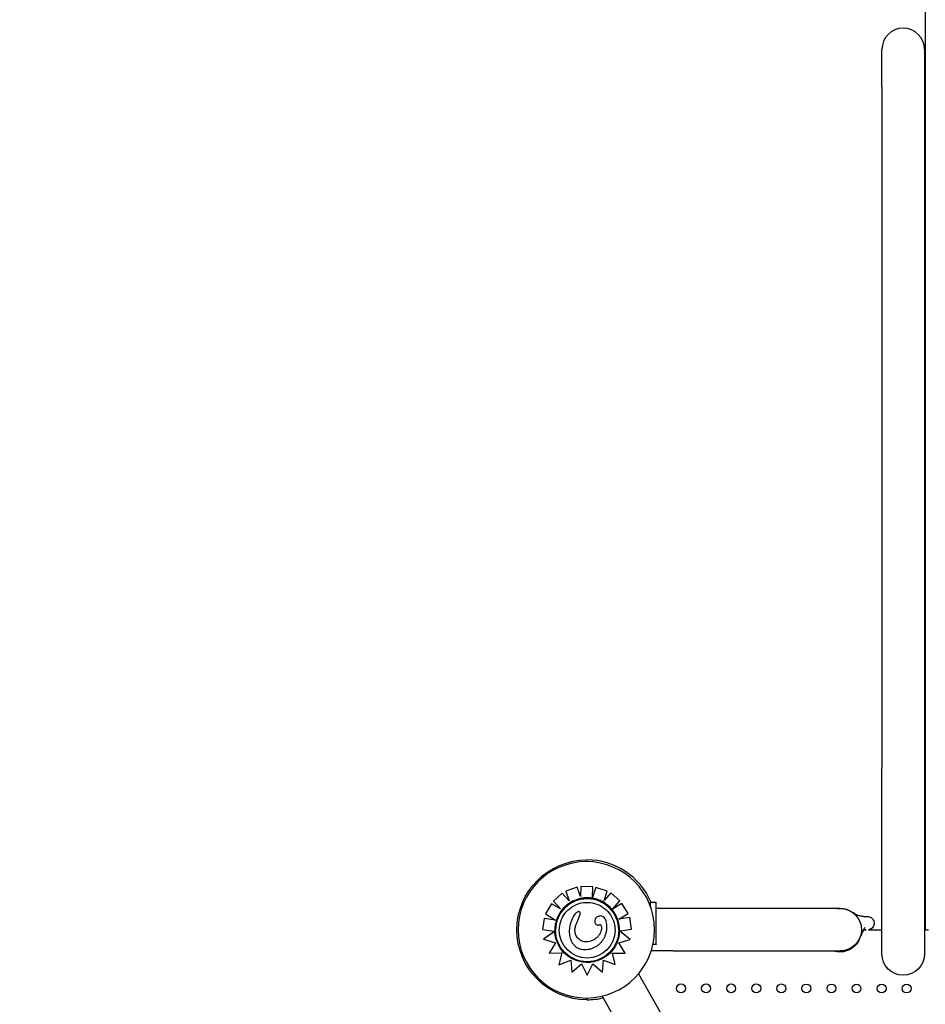
# Model space of a CAD drawing. Units: millimetres. Extents: x 56295.48 to 56299.95, y 33229.67 to 33237.48.
# Drawn here: x 56296.87 to 56297.68, y 33232.86 to 33233.75 of the extents above; entities that cross this region are included whole.
import ezdxf

# ---------------------------------------------------------------- set-up
doc = ezdxf.new("R2010")
doc.units = ezdxf.units.MM
doc.linetypes.add('ACAD_ISO02W100', pattern=[15, 12, -3])
doc.layers.add('Área de seguridad', color=6, linetype='ACAD_ISO02W100')

msp = doc.modelspace()

# ---------------------------------------------------------------- linework, layer by layer
for p, q in [((56297.68355, 33233.83024), (56297.68355, 33232.93461)), ((56297.64467, 33233.68641), (56297.64467, 33233.71986)), ((56297.68277, 33233.71986), (56297.68277, 33233.68641)), ((56297.64467, 33233.68641), (56297.64467, 33233.07512)), ((56297.68277, 33233.68641), (56297.68277, 33233.07512)), ((56297.64467, 33232.90859), (56297.64467, 33233.07512)), ((56297.68277, 33233.07512), (56297.68277, 33232.90859)), ((56297.37991, 33232.99141), (56297.37991, 33232.99297)), ((56297.37991, 33232.99141), (56297.37991, 33232.99297)), ((56297.37451, 33232.96925), (56297.37424, 33232.9601)), ((56297.37451, 33232.96925), (56297.37424, 33232.9601)), ((56297.38529, 33232.96893), (56297.37451, 33232.96925)), ((56297.37451, 33232.96925), (56297.37451, 33232.96925)), ((56297.38529, 33232.96893), (56297.37451, 33232.96925)), ((56297.385, 33232.95923), (56297.38529, 33232.96893)), ((56297.38529, 33232.96893), (56297.38529, 33232.96893)), ((56297.35793, 33232.9631), (56297.34996, 33232.95583)), ((56297.35793, 33232.9631), (56297.34996, 33232.95583)), ((56297.35793, 33232.9631), (56297.35793, 33232.9631)), ((56297.36416, 33232.95626), (56297.35793, 33232.9631)), ((56297.36416, 33232.95626), (56297.35793, 33232.9631)), ((56297.37114, 33232.96853), (56297.36102, 33232.96481)), ((56297.37114, 33232.96853), (56297.36102, 33232.96481)), ((56297.36102, 33232.96481), (56297.36416, 33232.95626)), ((56297.36102, 33232.96481), (56297.36102, 33232.96481)), ((56297.37114, 33232.96853), (56297.37114, 33232.96853)), ((56297.37424, 33232.9601), (56297.37114, 33232.96853)), ((56297.37424, 33232.9601), (56297.37114, 33232.96853)), ((56297.37424, 33232.9601), (56297.37424, 33232.9601)), ((56297.38808, 33232.96826), (56297.385, 33232.95911)), ((56297.38808, 33232.96826), (56297.38504, 33232.95922)), ((56297.38808, 33232.96826), (56297.38808, 33232.96826)), ((56297.3983, 33232.96481), (56297.38808, 33232.96826)), ((56297.3983, 33232.96481), (56297.38808, 33232.96826)), ((56297.39553, 33232.95659), (56297.3983, 33232.96481)), ((56297.4014, 33232.96335), (56297.39553, 33232.9566)), ((56297.4014, 33232.96335), (56297.39553, 33232.95659)), ((56297.3983, 33232.96481), (56297.3983, 33232.96481)), ((56297.4014, 33232.96335), (56297.4014, 33232.96335)), ((56297.40954, 33232.95628), (56297.4014, 33232.96335)), ((56297.40954, 33232.95628), (56297.4014, 33232.96335)), ((56297.34837, 33232.95372), (56297.34279, 33232.94449)), ((56297.34837, 33232.95372), (56297.34279, 33232.94449)), ((56297.34837, 33232.95372), (56297.34837, 33232.95372)), ((56297.35619, 33232.949), (56297.34837, 33232.95372)), ((56297.35619, 33232.949), (56297.34837, 33232.95372)), ((56297.34996, 33232.95583), (56297.35619, 33232.949)), ((56297.34996, 33232.95583), (56297.34996, 33232.95583)), ((56297.40311, 33232.94887), (56297.40954, 33232.95628)), ((56297.41137, 33232.95397), (56297.40311, 33232.94888)), ((56297.41137, 33232.95397), (56297.40311, 33232.94887)), ((56297.40954, 33232.95628), (56297.40954, 33232.95628)), ((56297.41137, 33232.95397), (56297.41137, 33232.95397)), ((56297.41702, 33232.94478), (56297.41137, 33232.95397)), ((56297.41702, 33232.94478), (56297.41137, 33232.95397)), ((56297.43706, 33232.95103), (56297.43706, 33232.95482)), ((56297.44204, 33232.95482), (56297.43706, 33232.95482)), ((56297.44204, 33232.91732), (56297.44204, 33232.95482)), ((56297.34279, 33232.94449), (56297.3518, 33232.93906)), ((56297.34279, 33232.94449), (56297.34279, 33232.94449)), ((56297.37402, 33232.94506), (56297.37402, 33232.94506)), ((56297.40865, 33232.93992), (56297.41702, 33232.94478)), ((56297.41702, 33232.94478), (56297.41702, 33232.94478)), ((56297.45726, 33232.94934), (56297.44204, 33232.94934)), ((56297.60726, 33232.94934), (56297.45726, 33232.94934)), ((56297.3416, 33232.94054), (56297.34015, 33232.93063)), ((56297.3416, 33232.94054), (56297.34015, 33232.93063)), ((56297.3416, 33232.94054), (56297.3416, 33232.94054)), ((56297.3518, 33232.93906), (56297.3416, 33232.94054)), ((56297.3518, 33232.93906), (56297.3416, 33232.94054)), ((56297.38703, 33232.93809), (56297.38703, 33232.93809)), ((56297.41854, 33232.94142), (56297.40865, 33232.93992)), ((56297.41854, 33232.94142), (56297.40865, 33232.93992)), ((56297.41854, 33232.94142), (56297.41854, 33232.94142)), ((56297.41987, 33232.93072), (56297.41854, 33232.94142)), ((56297.41987, 33232.93072), (56297.41854, 33232.94142)), ((56297.68355, 33232.93461), (56297.68355, 33232.93024)), ((56297.34015, 33232.93063), (56297.35057, 33232.92909)), ((56297.34015, 33232.93063), (56297.34015, 33232.93063)), ((56297.35123, 33232.92899), (56297.34114, 33232.92177)), ((56297.35059, 33232.92853), (56297.34114, 33232.92177)), ((56297.35123, 33232.92899), (56297.35123, 33232.92899)), ((56297.35123, 33232.92899), (56297.35123, 33232.92899)), ((56297.35188, 33232.92994), (56297.35188, 33232.92994)), ((56297.36419, 33232.92901), (56297.36419, 33232.929)), ((56297.39794, 33232.93263), (56297.39794, 33232.93263)), ((56297.40859, 33232.92994), (56297.40859, 33232.92994)), ((56297.40925, 33232.92939), (56297.40925, 33232.92939)), ((56297.41885, 33232.92171), (56297.40925, 33232.92939)), ((56297.41885, 33232.92171), (56297.4099, 33232.92888)), ((56297.40991, 33232.92948), (56297.41987, 33232.93072)), ((56297.41987, 33232.93072), (56297.41987, 33232.93072)), ((56297.62807, 33232.93026), (56297.6304, 33232.93026)), ((56297.63253, 33232.93026), (56297.64467, 33232.93026)), ((56297.68277, 33232.93026), (56297.68355, 33232.93026)), ((56297.68355, 33232.93024), (56297.68655, 33232.93024)), ((56297.34114, 33232.92177), (56297.35187, 33232.91855)), ((56297.34114, 33232.92177), (56297.34114, 33232.92177)), ((56297.35187, 33232.91855), (56297.34603, 33232.90921)), ((56297.35187, 33232.91855), (56297.34603, 33232.9092)), ((56297.40864, 33232.91868), (56297.41885, 33232.92171)), ((56297.41418, 33232.90938), (56297.40864, 33232.91868)), ((56297.41418, 33232.90938), (56297.40865, 33232.91868)), ((56297.41885, 33232.92171), (56297.41885, 33232.92171)), ((56297.43932, 33232.91732), (56297.44204, 33232.91732)), ((56297.44203, 33232.91732), (56297.44203, 33232.91707)), ((56297.44203, 33232.91707), (56297.44204, 33232.91707)), ((56297.44204, 33232.91707), (56297.44204, 33232.91732)), ((56297.34603, 33232.9092), (56297.35743, 33232.90972)), ((56297.34603, 33232.90921), (56297.34603, 33232.9092)), ((56297.35743, 33232.90972), (56297.35493, 33232.89881)), ((56297.35743, 33232.90972), (56297.35493, 33232.89881)), ((56297.4053, 33232.89902), (56297.40292, 33232.90945)), ((56297.40292, 33232.90945), (56297.41418, 33232.90938)), ((56297.4053, 33232.89902), (56297.40292, 33232.90945)), ((56297.41418, 33232.90938), (56297.41418, 33232.90938)), ((56297.43832, 33232.91176), (56297.43783, 33232.91176)), ((56297.43832, 33232.91176), (56297.43832, 33232.91337)), ((56297.43832, 33232.91176), (56297.43832, 33232.91134)), ((56297.45726, 33232.91134), (56297.43832, 33232.91134)), ((56297.45726, 33232.91134), (56297.60726, 33232.91134)), ((56297.35493, 33232.89881), (56297.36554, 33232.90313)), ((56297.35493, 33232.89881), (56297.35493, 33232.89881)), ((56297.36554, 33232.90313), (56297.36658, 33232.89227)), ((56297.36658, 33232.89227), (56297.37509, 33232.8998)), ((56297.37509, 33232.8998), (56297.38038, 33232.88969)), ((56297.38038, 33232.88969), (56297.38529, 33232.89979)), ((56297.38529, 33232.89979), (56297.39407, 33232.8922)), ((56297.39407, 33232.8922), (56297.39488, 33232.90311)), ((56297.39488, 33232.90311), (56297.4053, 33232.89902)), ((56297.4053, 33232.89902), (56297.4053, 33232.89902)), ((56297.42614, 33232.89065), (56297.55232, 33232.66921)), ((56297.37991, 33232.86911), (56297.37991, 33232.86754)), ((56297.37991, 33232.86911), (56297.37991, 33232.86754)), ((56297.39362, 33232.87075), (56297.51921, 33232.65035))]:
    msp.add_line(p, q)
at = {"extrusion": (0, 0, -1)}
msp.add_circle((-56297.37955, 33232.93026), 0.06115, dxfattribs=at)
for centre in [(56297.46443, 33232.87773), (56297.48692, 33232.87772), (56297.50941, 33232.87771), (56297.5319, 33232.8777), (56297.55439, 33232.87769), (56297.57688, 33232.87767), (56297.59937, 33232.87766), (56297.62186, 33232.87765), (56297.64435, 33232.87764), (56297.66684, 33232.87763)]:
    msp.add_circle(centre, 0.004)
for centre, radius, start, end in [((56297.66372, 33233.71986), 0.01905, 90, 180), ((56297.66372, 33233.71986), 0.01905, 0, 90), ((56297.37991, 33232.93026), 0.06272, 23.05876, 90), ((56297.37991, 33232.93026), 0.06272, 270, 283.43039)]:
    msp.add_arc(centre, radius, start, end)
for centre, radius, start, end in [((-56297.37991, 33232.93026), 0.06272, 270, 90), ((-56297.60726, 33232.93034), 0.019, 90, 270), ((-56297.66372, 33232.90859), 0.01905, 270, 360), ((-56297.66372, 33232.90859), 0.01905, 180, 270)]:
    msp.add_arc(centre, radius, start, end, dxfattribs=at)
for major_axis, end_param in [((0, 0.02835), 1.570796), ((-0.02835, 0), 4.712389)]:
    msp.add_ellipse((56297.38023, 33232.92994), major_axis=major_axis, ratio=1, start_param=-1.570796, end_param=end_param)
for centre, major_axis, start_param, end_param in [((56297.3799, 33232.93005), (0, 0.02869), -1.607782, -1.570826), ((56297.37857, 33232.92984), (0, -0.02735), 1.481907, 1.539902), ((56297.38023, 33232.92993), (0, -0.02901), 0.144871, 1.48373), ((56297.38023, 33232.92994), (0, 0.02498), -3.141593, -1.570803), ((56297.38023, 33232.92994), (0, 0.02498), 1.570803, 3.141593), ((56297.38021, 33232.92996), (0, -0.02905), -1.551462, -0.770127), ((56297.38005, 33232.9299), (0, 0.02921), 1.570826, 1.587915), ((56297.38024, 33232.92992), (0, -0.029), -0.770244, 0.145348)]:
    msp.add_ellipse(centre, major_axis=major_axis, ratio=1, start_param=start_param, end_param=end_param, dxfattribs=at)
for points, knots in [([(56297.35526, 33232.92994), (56297.35526, 33232.9326), (56297.35569, 33232.93526), (56297.35736, 33232.94032), (56297.35861, 33232.94272), (56297.36179, 33232.94699), (56297.36373, 33232.94887), (56297.36809, 33232.95193), (56297.37052, 33232.9531), (56297.37562, 33232.95463), (56297.3783, 33232.95498), (56297.38362, 33232.95482), (56297.38627, 33232.95432), (56297.39128, 33232.95249), (56297.39364, 33232.95118), (56297.39782, 33232.94787), (56297.39964, 33232.94588), (56297.40257, 33232.94143), (56297.40367, 33232.93897), (56297.40492, 33232.93429), (56297.40521, 33232.93211), (56297.40521, 33232.92994)], [6.283185, 6.283185, 6.283185, 6.283185, 6.603185, 6.603185, 6.923185, 6.923185, 7.243185, 7.243185, 7.563185, 7.563185, 7.883185, 7.883185, 8.203185, 8.203185, 8.523185, 8.523185, 8.843185, 8.843185, 9.163185, 9.163185, 9.424778, 9.424778, 9.424778, 9.424778]), ([(56297.37311, 33232.95807), (56297.37193, 33232.95777), (56297.37077, 33232.9574), (56297.36851, 33232.95651), (56297.3674, 33232.956), (56297.36527, 33232.95483), (56297.36424, 33232.95418), (56297.36226, 33232.95276), (56297.36132, 33232.95199), (56297.35954, 33232.95033), (56297.35871, 33232.94944), (56297.35793, 33232.9485)], [4.9598157, 4.9598157, 4.9598157, 4.9598157, 5.085744, 5.085744, 5.2116723, 5.2116723, 5.3376007, 5.3376007, 5.463529, 5.463529, 5.5894573, 5.5894573, 5.5894573, 5.5894573]), ([(56297.39487, 33232.95499), (56297.39357, 33232.95575), (56297.39222, 33232.95641), (56297.38942, 33232.95751), (56297.38798, 33232.95794), (56297.38504, 33232.95859), (56297.38355, 33232.95881), (56297.38055, 33232.95899), (56297.37905, 33232.95897), (56297.37605, 33232.95869), (56297.37457, 33232.95844), (56297.37311, 33232.95807)], [4.1837645, 4.1837645, 4.1837645, 4.1837645, 4.3390542, 4.3390542, 4.4943439, 4.4943439, 4.6496335, 4.6496335, 4.8049232, 4.8049232, 4.9602129, 4.9602129, 4.9602129, 4.9602129]), ([(56297.40247, 33232.94859), (56297.40204, 33232.9491), (56297.40159, 33232.94959), (56297.40067, 33232.95055), (56297.40019, 33232.95101), (56297.3992, 33232.9519), (56297.39869, 33232.95233), (56297.39764, 33232.95316), (56297.39711, 33232.95355), (56297.39601, 33232.9543), (56297.39545, 33232.95466), (56297.39487, 33232.95499)], [3.8421739, 3.8421739, 3.8421739, 3.8421739, 3.9099712, 3.9099712, 3.9777685, 3.9777685, 4.0455659, 4.0455659, 4.1133632, 4.1133632, 4.1811605, 4.1811605, 4.1811605, 4.1811605]), ([(56297.35793, 33232.9485), (56297.35707, 33232.94748), (56297.35628, 33232.9464), (56297.35487, 33232.94413), (56297.35424, 33232.94295), (56297.35315, 33232.94051), (56297.35269, 33232.93925), (56297.35195, 33232.93668), (56297.35167, 33232.93537), (56297.3513, 33232.93273), (56297.35121, 33232.93139), (56297.35121, 33232.93005)], [5.5845283, 5.5845283, 5.5845283, 5.5845283, 5.7242597, 5.7242597, 5.8639911, 5.8639911, 6.0037225, 6.0037225, 6.1434539, 6.1434539, 6.2831853, 6.2831853, 6.2831853, 6.2831853]), ([(56297.37273, 33232.94665), (56297.37263, 33232.94668), (56297.37252, 33232.94668), (56297.37225, 33232.94666), (56297.37207, 33232.9466), (56297.37154, 33232.94638), (56297.37118, 33232.94612), (56297.37025, 33232.94536), (56297.36948, 33232.94452), (56297.36781, 33232.94216), (56297.36689, 33232.94052), (56297.3653, 33232.93654), (56297.36472, 33232.93436), (56297.36441, 33232.93215)], [0, 0, 0, 0, 0.316795, 0.316795, 0.832075, 0.832075, 2.048768, 2.048768, 5.37784, 5.37784, 9.404935, 9.404935, 13.756609, 13.756609, 13.756609, 13.756609]), ([(56297.37117, 33232.93721), (56297.3714, 33232.9377), (56297.37163, 33232.93819), (56297.37209, 33232.93918), (56297.37231, 33232.93968), (56297.37274, 33232.94068), (56297.37295, 33232.94119), (56297.37335, 33232.94222), (56297.37354, 33232.94274), (56297.37378, 33232.94355), (56297.37385, 33232.94383), (56297.37397, 33232.94441), (56297.37402, 33232.94471), (56297.37402, 33232.94506)], [0, 0, 0, 0, 2.453057, 2.453057, 4.906113, 4.906113, 7.35917, 7.35917, 9.812227, 9.812227, 11.038755, 11.038755, 12.265283, 12.265283, 12.265283, 12.265283]), ([(56297.37402, 33232.94506), (56297.37402, 33232.94522), (56297.37401, 33232.94537), (56297.37395, 33232.94568), (56297.37388, 33232.94586), (56297.3737, 33232.94614), (56297.37359, 33232.94625), (56297.37327, 33232.94648), (56297.37302, 33232.94658), (56297.37273, 33232.94665)], [14.041135, 14.041135, 14.041135, 14.041135, 15.803842, 15.803842, 18.222356, 18.222356, 20.228308, 20.228308, 23.384123, 23.384123, 23.384123, 23.384123]), ([(56297.39794, 33232.93263), (56297.39794, 33232.93447), (56297.39776, 33232.93617), (56297.39711, 33232.93864), (56297.39671, 33232.93967), (56297.39573, 33232.9411), (56297.39526, 33232.94159), (56297.3942, 33232.94228), (56297.39366, 33232.9425), (56297.39263, 33232.94269), (56297.39217, 33232.9427), (56297.39118, 33232.94262), (56297.39066, 33232.94251), (56297.39016, 33232.94236)], [1.916126, 1.916126, 1.916126, 1.916126, 7.715929, 7.715929, 11.795985, 11.795985, 14.418091, 14.418091, 16.712523, 16.712523, 18.493024, 18.493024, 20.534779, 20.534779, 20.534779, 20.534779]), ([(56297.4079, 33232.93869), (56297.40768, 33232.93941), (56297.40742, 33232.94012), (56297.40685, 33232.94153), (56297.40654, 33232.94222), (56297.40586, 33232.94358), (56297.4055, 33232.94424), (56297.40471, 33232.94554), (56297.4043, 33232.94618), (56297.40342, 33232.94741), (56297.40295, 33232.94801), (56297.40247, 33232.94859)], [3.4473712, 3.4473712, 3.4473712, 3.4473712, 3.5259202, 3.5259202, 3.6044693, 3.6044693, 3.6830183, 3.6830183, 3.7615674, 3.7615674, 3.8401165, 3.8401165, 3.8401165, 3.8401165]), ([(56297.60481, 33232.94934), (56297.60492, 33232.94936), (56297.60503, 33232.94937), (56297.60642, 33232.94954), (56297.60772, 33232.94955), (56297.61027, 33232.94931), (56297.61154, 33232.94906), (56297.61398, 33232.94828), (56297.61517, 33232.94776), (56297.61684, 33232.94681), (56297.61738, 33232.94646), (56297.61797, 33232.94604), (56297.61804, 33232.946), (56297.61815, 33232.94591), (56297.61819, 33232.94588), (56297.61824, 33232.94585)], [7.553107, 7.553107, 7.553107, 7.553107, 7.891935, 7.891935, 11.743668, 11.743668, 15.582505, 15.582505, 19.426936, 19.426936, 21.353, 21.353, 21.595743, 21.595743, 21.768258, 21.768258, 21.768258, 21.768258]), ([(56297.61654, 33232.94698), (56297.61673, 33232.94689), (56297.61692, 33232.9468), (56297.61772, 33232.94642), (56297.61836, 33232.94608), (56297.61993, 33232.94519), (56297.62086, 33232.9446), (56297.62197, 33232.9438), (56297.62225, 33232.94359), (56297.62266, 33232.94328), (56297.62281, 33232.94316), (56297.62294, 33232.94306), (56297.62297, 33232.94304), (56297.62297, 33232.94304)], [19.841087, 19.841087, 19.841087, 19.841087, 20.994207, 20.994207, 24.343117, 24.343117, 28.979893, 28.979893, 30.384095, 30.384095, 31.816556, 31.816556, 32.811531, 32.811531, 32.811531, 32.811531]), ([(56297.62239, 33232.94348), (56297.62253, 33232.94344), (56297.62267, 33232.94341), (56297.62336, 33232.94324), (56297.62397, 33232.94311), (56297.62565, 33232.94276), (56297.62675, 33232.94256), (56297.62825, 33232.94233), (56297.62874, 33232.94226), (56297.62944, 33232.94218), (56297.6297, 33232.94215), (56297.63003, 33232.94213), (56297.63014, 33232.94212), (56297.63016, 33232.94212), (56297.63016, 33232.94212), (56297.63016, 33232.94212)], [42.674675, 42.674675, 42.674675, 42.674675, 43.543343, 43.543343, 46.768015, 46.768015, 52.221315, 52.221315, 55.224109, 55.224109, 57.33163, 57.33163, 58.988005, 58.988005, 59.122668, 59.122668, 59.122668, 59.122668]), ([(56297.3693, 33232.92983), (56297.3693, 33232.93033), (56297.36933, 33232.93084), (56297.36944, 33232.93185), (56297.36953, 33232.93235), (56297.36974, 33232.93335), (56297.36988, 33232.93385), (56297.37018, 33232.93483), (56297.37035, 33232.93531), (56297.37074, 33232.93627), (56297.37094, 33232.93675), (56297.37117, 33232.93721)], [16.91435, 16.91435, 16.91435, 16.91435, 19.32334, 19.32334, 21.73233, 21.73233, 24.14132, 24.14132, 26.55031, 26.55031, 28.959301, 28.959301, 28.959301, 28.959301]), ([(56297.39016, 33232.94236), (56297.38958, 33232.94219), (56297.38904, 33232.94192), (56297.38817, 33232.94121), (56297.38785, 33232.94081), (56297.38733, 33232.93989), (56297.38716, 33232.93937), (56297.38705, 33232.93859), (56297.38703, 33232.93834), (56297.38703, 33232.93809)], [0, 0, 0, 0, 1.815867, 1.815867, 3.363209, 3.363209, 4.990936, 4.990936, 5.738575, 5.738575, 5.738575, 5.738575]), ([(56297.38703, 33232.93809), (56297.38703, 33232.9377), (56297.38707, 33232.93731), (56297.38726, 33232.93654), (56297.3874, 33232.93615), (56297.38771, 33232.93562), (56297.38782, 33232.93546), (56297.38817, 33232.93504), (56297.38844, 33232.93481), (56297.38898, 33232.93453), (56297.38922, 33232.93445), (56297.3897, 33232.93439), (56297.38993, 33232.9344), (56297.39042, 33232.93448), (56297.39068, 33232.93456), (56297.39097, 33232.93469), (56297.39103, 33232.93472), (56297.39109, 33232.93475)], [7.316391, 7.316391, 7.316391, 7.316391, 8.861589, 8.861589, 10.406786, 10.406786, 11.150304, 11.150304, 12.325559, 12.325559, 13.109414, 13.109414, 13.853884, 13.853884, 14.789985, 14.789985, 15.042378, 15.042378, 15.042378, 15.042378]), ([(56297.39109, 33232.93475), (56297.39125, 33232.93483), (56297.39135, 33232.93487), (56297.39162, 33232.93494), (56297.39177, 33232.93495), (56297.39199, 33232.93492), (56297.39208, 33232.9349), (56297.39224, 33232.93482), (56297.39231, 33232.93477), (56297.39246, 33232.93462), (56297.39254, 33232.93453), (56297.39269, 33232.93426), (56297.39277, 33232.93408), (56297.39291, 33232.93359), (56297.39297, 33232.93326), (56297.39302, 33232.93266), (56297.39304, 33232.93238), (56297.39304, 33232.93211)], [0, 0, 0, 0, 0.826308, 0.826308, 1.860081, 1.860081, 2.602396, 2.602396, 3.31823, 3.31823, 4.138237, 4.138237, 5.269199, 5.269199, 6.921816, 6.921816, 8.263084, 8.263084, 8.263084, 8.263084]), ([(56297.40926, 33232.92989), (56297.40926, 33232.93049), (56297.40924, 33232.93108), (56297.40917, 33232.93227), (56297.40911, 33232.93287), (56297.40897, 33232.93405), (56297.40888, 33232.93464), (56297.40866, 33232.93581), (56297.40853, 33232.93639), (56297.40824, 33232.93754), (56297.40808, 33232.93812), (56297.4079, 33232.93869)], [3.1415927, 3.1415927, 3.1415927, 3.1415927, 3.2027285, 3.2027285, 3.2638643, 3.2638643, 3.3250001, 3.3250001, 3.3861359, 3.3861359, 3.4472717, 3.4472717, 3.4472717, 3.4472717]), ([(56297.62869, 33232.94214), (56297.62873, 33232.94214), (56297.62872, 33232.94214), (56297.62878, 33232.94214), (56297.62882, 33232.94214), (56297.62897, 33232.94214), (56297.62905, 33232.94214), (56297.62919, 33232.94214), (56297.62919, 33232.94214), (56297.62923, 33232.94214)], [62.268648, 62.268648, 62.268648, 62.268648, 62.568608, 62.568608, 63.468661, 63.468661, 66.169901, 66.169901, 69.959503, 69.959503, 69.959503, 69.959503]), ([(56297.62966, 33232.94216), (56297.62969, 33232.94216), (56297.62972, 33232.94216), (56297.63, 33232.94217), (56297.63025, 33232.94218), (56297.63084, 33232.9422), (56297.63117, 33232.94222), (56297.6315, 33232.94223)], [0.432909, 0.432909, 0.432909, 0.432909, 0.52697, 0.52697, 1.276972, 1.276972, 2.276987, 2.276987, 2.276987, 2.276987]), ([(56297.6315, 33232.94223), (56297.63211, 33232.94226), (56297.63273, 33232.94219), (56297.6339, 33232.94186), (56297.63447, 33232.9416), (56297.63549, 33232.9409), (56297.63596, 33232.94047), (56297.63673, 33232.93946), (56297.63705, 33232.93888), (56297.63748, 33232.93766), (56297.6376, 33232.93699), (56297.63763, 33232.93567), (56297.63753, 33232.93499), (56297.63713, 33232.93372), (56297.63681, 33232.9331), (56297.63602, 33232.93204), (56297.63553, 33232.93157), (56297.63446, 33232.93084), (56297.63386, 33232.93056), (56297.63301, 33232.93034), (56297.63279, 33232.93029), (56297.63256, 33232.93026)], [0, 0, 0, 0, 1.817338, 1.817338, 3.65282, 3.65282, 5.529019, 5.529019, 7.456545, 7.456545, 9.431149, 9.431149, 11.434726, 11.434726, 13.439673, 13.439673, 15.41689, 15.41689, 17.345443, 17.345443, 18.036502, 18.036502, 18.036502, 18.036502]), ([(56297.35123, 33232.92899), (56297.35123, 33232.92899), (56297.35122, 33232.92899), (56297.35121, 33232.929), (56297.35119, 33232.929), (56297.35116, 33232.929), (56297.35114, 33232.929), (56297.35109, 33232.92901), (56297.35106, 33232.92902), (56297.35101, 33232.92902), (56297.35097, 33232.92903), (56297.3509, 33232.92904), (56297.35086, 33232.92905), (56297.35078, 33232.92906), (56297.35074, 33232.92906), (56297.35065, 33232.92908), (56297.35061, 33232.92908), (56297.35057, 33232.92909)], [2.98611, 2.98611, 2.98611, 2.98611, 3.170245, 3.170245, 3.354379, 3.354379, 3.540114, 3.540114, 3.725849, 3.725849, 3.913484, 3.913484, 4.10112, 4.10112, 4.290262, 4.290262, 4.479403, 4.479403, 4.479403, 4.479403]), ([(56297.35059, 33232.92853), (56297.35063, 33232.92856), (56297.35067, 33232.92859), (56297.35076, 33232.92866), (56297.35081, 33232.92869), (56297.35088, 33232.92874), (56297.35092, 33232.92877), (56297.35099, 33232.92882), (56297.35103, 33232.92885), (56297.35108, 33232.92889), (56297.35111, 33232.92891), (56297.35115, 33232.92894), (56297.35117, 33232.92895), (56297.3512, 33232.92897), (56297.35121, 33232.92898), (56297.35122, 33232.92899), (56297.35123, 33232.92899), (56297.35123, 33232.92899)], [1.621939, 1.621939, 1.621939, 1.621939, 1.85534, 1.85534, 2.088742, 2.088742, 2.30337, 2.30337, 2.517998, 2.517998, 2.71018, 2.71018, 2.902361, 2.902361, 3.076843, 3.076843, 3.224042, 3.224042, 3.224042, 3.224042]), ([(56297.36419, 33232.929), (56297.36419, 33232.92816), (56297.36424, 33232.92732), (56297.36442, 33232.92565), (56297.36456, 33232.92482), (56297.36494, 33232.92318), (56297.36518, 33232.92237), (56297.36577, 33232.92078), (56297.36612, 33232.92), (56297.36693, 33232.91854), (56297.3674, 33232.91784), (56297.36837, 33232.91664), (56297.36887, 33232.91612), (56297.36989, 33232.91522), (56297.37042, 33232.91483), (56297.37151, 33232.91415), (56297.37207, 33232.91386), (56297.37325, 33232.91337), (56297.37386, 33232.91317), (56297.37517, 33232.91284), (56297.37587, 33232.91273), (56297.37755, 33232.91257), (56297.37853, 33232.91257), (56297.3795, 33232.91264)], [4.628931, 4.628931, 4.628931, 4.628931, 8.324601, 8.324601, 12.020271, 12.020271, 15.715941, 15.715941, 19.41161, 19.41161, 23.00564, 23.00564, 26.059029, 26.059029, 28.851554, 28.851554, 31.531563, 31.531563, 34.300695, 34.300695, 37.343315, 37.343315, 41.585629, 41.585629, 41.585629, 41.585629]), ([(56297.37403, 33232.9209), (56297.37292, 33232.9216), (56297.37196, 33232.92251), (56297.37041, 33232.9247), (56297.36987, 33232.92595), (56297.36938, 33232.92812), (56297.3693, 33232.92897), (56297.3693, 33232.92983)], [0, 0, 0, 0, 3.936916, 3.936916, 8.005735, 8.005735, 10.558922, 10.558922, 10.558922, 10.558922]), ([(56297.3795, 33232.91264), (56297.38042, 33232.91271), (56297.38135, 33232.91283), (56297.38319, 33232.91321), (56297.3841, 33232.91345), (56297.38587, 33232.91408), (56297.38673, 33232.91446), (56297.38838, 33232.91534), (56297.38917, 33232.91585), (56297.39068, 33232.91699), (56297.39138, 33232.91761), (56297.39269, 33232.91895), (56297.39329, 33232.91967), (56297.39439, 33232.92118), (56297.3949, 33232.92197), (56297.39579, 33232.92361), (56297.39619, 33232.92444), (56297.39688, 33232.92618), (56297.39717, 33232.92707), (56297.39752, 33232.92843), (56297.39762, 33232.92888), (56297.39779, 33232.92981), (56297.39785, 33232.93028), (56297.39788, 33232.93076)], [0, 0, 0, 0, 4.096072, 4.096072, 8.192144, 8.192144, 12.288216, 12.288216, 16.384288, 16.384288, 20.48036, 20.48036, 24.576432, 24.576432, 28.672504, 28.672504, 32.768576, 32.768576, 36.864648, 36.864648, 38.912685, 38.912685, 40.960721, 40.960721, 40.960721, 40.960721]), ([(56297.39282, 33232.92996), (56297.39244, 33232.92829), (56297.3918, 33232.92676), (56297.39024, 33232.92457), (56297.38959, 33232.92386), (56297.38804, 33232.92249), (56297.38712, 33232.92186), (56297.38616, 33232.9213)], [0, 0, 0, 0, 5.156175, 5.156175, 8.067407, 8.067407, 11.401212, 11.401212, 11.401212, 11.401212]), ([(56297.39788, 33232.93076), (56297.39789, 33232.93089), (56297.3979, 33232.93101), (56297.39791, 33232.93126), (56297.39791, 33232.93138), (56297.39792, 33232.93163), (56297.39793, 33232.93176), (56297.39793, 33232.93201), (56297.39794, 33232.93213), (56297.39794, 33232.93238), (56297.39794, 33232.93251), (56297.39794, 33232.93263)], [0, 0, 0, 0, 0.55315, 0.55315, 1.106301, 1.106301, 1.659451, 1.659451, 2.212601, 2.212601, 2.765751, 2.765751, 2.765751, 2.765751]), ([(56297.40991, 33232.92948), (56297.40987, 33232.92947), (56297.40983, 33232.92947), (56297.40974, 33232.92945), (56297.4097, 33232.92945), (56297.40962, 33232.92944), (56297.40958, 33232.92943), (56297.40951, 33232.92943), (56297.40948, 33232.92942), (56297.40942, 33232.92941), (56297.40939, 33232.92941), (56297.40934, 33232.9294), (56297.40932, 33232.9294), (56297.40929, 33232.9294), (56297.40927, 33232.9294), (56297.40926, 33232.92939), (56297.40925, 33232.92939), (56297.40925, 33232.92939)], [1.48793, 1.48793, 1.48793, 1.48793, 1.675412, 1.675412, 1.862893, 1.862893, 2.049491, 2.049491, 2.23609, 2.23609, 2.421571, 2.421571, 2.607053, 2.607053, 2.791592, 2.791592, 2.976131, 2.976131, 2.976131, 2.976131]), ([(56297.40925, 33232.92939), (56297.40925, 33232.92939), (56297.40926, 33232.92939), (56297.40927, 33232.92938), (56297.40928, 33232.92937), (56297.40931, 33232.92935), (56297.40933, 33232.92933), (56297.40937, 33232.9293), (56297.4094, 33232.92928), (56297.40945, 33232.92923), (56297.40949, 33232.92921), (56297.40956, 33232.92915), (56297.4096, 33232.92912), (56297.40967, 33232.92906), (56297.40972, 33232.92902), (56297.40981, 33232.92895), (56297.40986, 33232.92891), (56297.4099, 33232.92888)], [3.336094, 3.336094, 3.336094, 3.336094, 3.507869, 3.507869, 3.679643, 3.679643, 3.873807, 3.873807, 4.06797, 4.06797, 4.291047, 4.291047, 4.514124, 4.514124, 4.761736, 4.761736, 5.009348, 5.009348, 5.009348, 5.009348]), ([(56297.62707, 33232.9282), (56297.62658, 33232.92699), (56297.62596, 33232.9254), (56297.62516, 33232.92376), (56297.62499, 33232.92342), (56297.62487, 33232.92318), (56297.62487, 33232.92318), (56297.62487, 33232.92318)], [0, 0, 0, 0, 9.350866, 9.350866, 12.123144, 12.123144, 12.124931, 12.124931, 12.124931, 12.124931]), ([(56297.62961, 33232.9324), (56297.62961, 33232.9324), (56297.6296, 33232.93239), (56297.62954, 33232.93233), (56297.62946, 33232.93225), (56297.62923, 33232.93198), (56297.62904, 33232.93174), (56297.62855, 33232.93106), (56297.62824, 33232.93057), (56297.62763, 33232.92946), (56297.6273, 33232.92876), (56297.62707, 33232.9282)], [3.479207, 3.479207, 3.479207, 3.479207, 4.056725, 4.056725, 5.295635, 5.295635, 7.443322, 7.443322, 10.822716, 10.822716, 14.871992, 14.871992, 14.871992, 14.871992]), ([(56297.62885, 33232.93031), (56297.62878, 33232.93031), (56297.62879, 33232.93031), (56297.6286, 33232.93032), (56297.62853, 33232.93032), (56297.6284, 33232.93032), (56297.62854, 33232.93032), (56297.62825, 33232.93032), (56297.62818, 33232.93032), (56297.6281, 33232.93032)], [0, 0, 0, 0, 4.779636, 4.779636, 6.964191, 6.964191, 7.692159, 7.692159, 7.931747, 7.931747, 7.931747, 7.931747]), ([(56297.63038, 33232.93026), (56297.63019, 33232.93027), (56297.63, 33232.93027), (56297.6296, 33232.93029), (56297.62938, 33232.93029), (56297.62909, 33232.9303), (56297.62901, 33232.93031), (56297.62892, 33232.93031), (56297.6289, 33232.93031), (56297.62887, 33232.93031), (56297.62886, 33232.93031), (56297.62885, 33232.93031)], [1.12771, 1.12771, 1.12771, 1.12771, 1.696952, 1.696952, 2.333289, 2.333289, 2.571916, 2.571916, 2.616658, 2.616658, 2.659081, 2.659081, 2.659081, 2.659081]), ([(56297.38616, 33232.9213), (56297.38481, 33232.92053), (56297.38309, 33232.91988), (56297.38003, 33232.91943), (56297.37879, 33232.91941), (56297.37696, 33232.9197), (56297.37635, 33232.91985), (56297.37516, 33232.92028), (56297.37458, 33232.92056), (56297.37403, 33232.9209)], [0, 0, 0, 0, 4.667784, 4.667784, 7.743163, 7.743163, 9.311281, 9.311281, 10.923632, 10.923632, 10.923632, 10.923632]), ([(56297.62483, 33232.92308), (56297.62466, 33232.92259), (56297.62447, 33232.92212), (56297.62414, 33232.92137), (56297.624, 33232.92109), (56297.62327, 33232.91963), (56297.62255, 33232.9185), (56297.6209, 33232.91642), (56297.61996, 33232.91546), (56297.61792, 33232.91377), (56297.61681, 33232.91304), (56297.61449, 33232.91183), (56297.61326, 33232.91136), (56297.61076, 33232.91068), (56297.60948, 33232.91047), (56297.60691, 33232.91034), (56297.60561, 33232.91041), (56297.60337, 33232.91078), (56297.60239, 33232.91102), (56297.60145, 33232.91134)], [0, 0, 0, 0, 1.537019, 1.537019, 2.460361, 2.460361, 6.439959, 6.439959, 10.428186, 10.428186, 14.37309, 14.37309, 18.275722, 18.275722, 22.144453, 22.144453, 25.992921, 25.992921, 28.972023, 28.972023, 28.972023, 28.972023]), ([(56297.62506, 33232.92371), (56297.62505, 33232.92368), (56297.62504, 33232.92366), (56297.62501, 33232.92357), (56297.62499, 33232.92351), (56297.62491, 33232.9233), (56297.62487, 33232.92319), (56297.62485, 33232.92311), (56297.62484, 33232.9231), (56297.62483, 33232.92308), (56297.62483, 33232.92308), (56297.62483, 33232.92308), (56297.62483, 33232.92308), (56297.62483, 33232.92308), (56297.62483, 33232.92308), (56297.62483, 33232.92308), (56297.62483, 33232.92308), (56297.62483, 33232.92308)], [17.803181, 17.803181, 17.803181, 17.803181, 18.267572, 18.267572, 19.667978, 19.667978, 23.87215, 23.87215, 25.516995, 25.516995, 26.750574, 26.750574, 26.981863, 26.981863, 26.987284, 26.987284, 26.99093, 26.99093, 26.99093, 26.99093])]:
    msp.add_open_spline(points, degree=3, knots=knots)
for points in [[(56297.385, 33232.95923), (56297.385, 33232.95919), (56297.385, 33232.95915), (56297.385, 33232.95911)], [(56297.385, 33232.95911), (56297.38501, 33232.95915), (56297.38502, 33232.95919), (56297.38504, 33232.95922)], [(56297.36441, 33232.93215), (56297.36427, 33232.93113), (56297.36419, 33232.93008), (56297.36419, 33232.92901)], [(56297.39304, 33232.93211), (56297.39304, 33232.93128), (56297.39294, 33232.93047), (56297.39282, 33232.92996)]]:
    msp.add_open_spline(points, degree=3)
at = {"layer": 'Área de seguridad', "ltscale": 0.04}
msp.add_lwpolyline([(56298.92684, 33235.93216), (56296.94464, 33235.93216, 0.414214), (56296.24464, 33235.23216), (56296.24464, 33233.95493, -0.191274), (56296.05397, 33233.47473, 0.550734), (56296.93793, 33230.02508, -0.325203), (56297.07632, 33229.83481), (56297.07632, 33229.81521, 0.414214), (56297.22632, 33229.66521), (56298.59375, 33229.66521, 0.414214), (56298.79375, 33229.86521), (56298.79375, 33229.96978, -0.208942), (56299.01821, 33230.48345, 0.129279), (56299.59355, 33231.38746, 0.077568), (56299.62684, 33231.60077), (56299.62684, 33235.23216, 0.414214)], format="xyb", close=True, dxfattribs=at)

doc.saveas('drawing.dxf')
